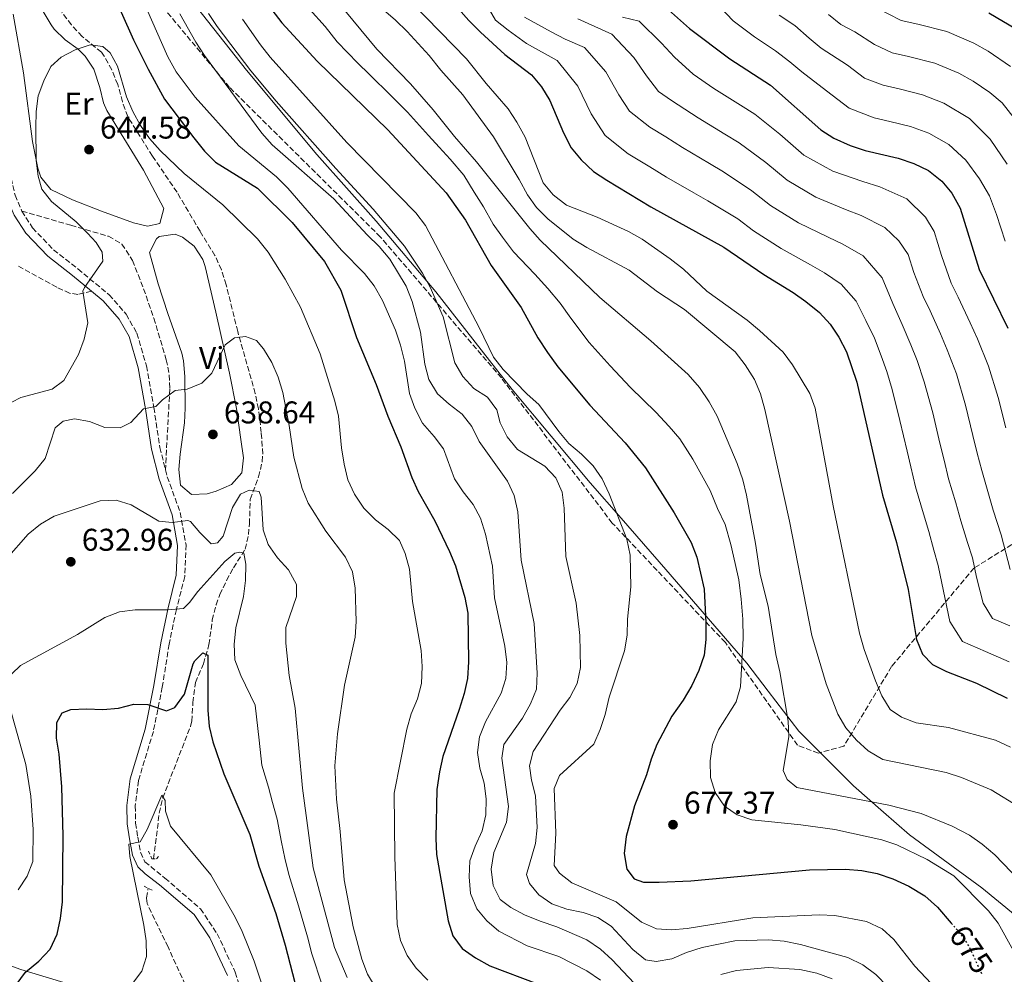
# Model space of a CAD drawing. Units: metres. Extents: x 590423 to 593866, y 4726710 to 4729068.
# Drawn here: x 591460 to 591774, y 4727494 to 4727798 of the extents above; entities that cross this region are included whole.
import ezdxf
from ezdxf.enums import TextEntityAlignment as Align

# ---------------------------------------------------------------- set-up
doc = ezdxf.new("R2010")
doc.units = ezdxf.units.M
doc.header["$MEASUREMENT"] = 0
for name, pattern in [('DGN Style 2', [1.7399219301090239, 1.043953158065414, -0.6959687720436097]), ('DGN Style 3', [2.435890702152634, 1.739921930109024, -0.6959687720436097]), ('DGN Style 5', [1.217945351076317, 0.5219765790327072, -0.6959687720436097])]:
    doc.linetypes.add(name, pattern=pattern)
for name, color, linetype, lineweight in [('Barranco lineal', 142, 'DGN Style 3', 13), ('Camino', 7, 'DGN Style 3', 0), ('Cota de curva de nivel directora', 7, 'Continuous', 0), ('Cota de punto acotado terreno', 7, 'Continuous', 0), ('Curva de nivel directora', 30, 'Continuous', 30), ('Curva de nivel directora no vista', 30, 'DGN Style 5', 30), ('Curva de nivel intermedia', 30, 'Continuous', 0), ('Etiqueta de uso rústico', 92, 'Continuous', 0), ('Límite de municipio', 7, 'Continuous', 0), ('Línea de cambio de uso (parcela vista)', 92, 'Continuous', 0), ('Margen derecho', 7, 'Continuous', 0), ('Pontón-alcantarilla (pasos de agua)', 1, 'DGN Style 2', 0), ('Punto acotado terreno (símbolo)', 7, 'Continuous', 0), ('Senda', 7, 'DGN Style 3', 0), ('Zona arbolada', 92, 'DGN Style 3', 0)]:
    doc.layers.add(name, color=color, linetype=linetype, lineweight=lineweight)
doc.styles.add('Style-Arial', font='arial.ttf')

# ---------------------------------------------------------------- blocks, each defined once
blk = doc.blocks.new('5PATER')
at = {"layer": 'Punto acotado terreno (símbolo)', "linetype": 'Continuous', "lineweight": 0}
h = blk.add_hatch(color=51, dxfattribs=at)
edge = h.paths.add_edge_path()
edge.add_ellipse((0, 0), major_axis=(-0.1095731443231308, -0.1110710700762829), ratio=0.9994222409660317, start_angle=0, end_angle=360)

msp = doc.modelspace()

# ---------------------------------------------------------------- linework, layer by layer
at = {"layer": 'Barranco lineal', "color": 142, "linetype": 'DGN Style 3', "lineweight": 13}
for points in [[(591503.1399999997, 4727530.99, 618.9600000000064), (591504.9299999997, 4727545.52, 619.529999999999), (591506.0300000003, 4727550.380000001, 620.0399999999936), (591514.9000000004, 4727573.25, 622.929999999993), (591515.3399999999, 4727574.859999999, 623.0899999999965), (591515.6399999997, 4727580.810000001, 623.3500000000058), (591516.4699999997, 4727587.17, 623.8699999999953), (591519.0199999996, 4727593.16, 624.3800000000047), (591520.7699999996, 4727599.27, 625.6699999999983), (591521.8399999999, 4727607.09, 626.1900000000023), (591523.0300000003, 4727611.92, 626.3300000000017), (591524.2300000004, 4727615.189999999, 626.4499999999971), (591526.4100000003, 4727619.689999999, 627.070000000007), (591528.5899999999, 4727623.720000001, 628.2599999999948), (591532.3300000001, 4727629.600000001, 631.6100000000006), (591533.4000000004, 4727634.310000001, 633.0200000000041), (591533.6600000003, 4727637.689999999, 633.679999999993), (591533.9400000004, 4727645.49, 634.4499999999971), (591536.5999999996, 4727652.67, 635.7400000000052), (591537.75, 4727657.560000001, 636.2400000000052), (591537.9400000004, 4727659.960000001, 636.5200000000041), (591537.4400000004, 4727666.83, 637.8099999999977), (591536.5300000003, 4727674.350000001, 638.5800000000017), (591535.5499999998, 4727679.24, 639.0200000000041), (591529.9299999997, 4727698.980000001, 639.8699999999953), (591526.2599999999, 4727713.859999999, 640.3899999999994), (591524.7699999996, 4727718.640000001, 640.75), (591522.6699999999, 4727723.189999999, 641.1699999999983), (591517.9199999999, 4727730.92, 641.429999999993), (591510.5899999999, 4727743.369999999, 642.7200000000012), (591502.7400000002, 4727754.880000001, 643.4900000000052), (591494.8799999999, 4727767.449999999, 644.779999999999), (591493.2000000002, 4727772.130000001, 644.8099999999977), (591491.6799999997, 4727777.710000001, 644.779999999999), (591489.7699999996, 4727782.34, 645.0099999999948), (591487.3700000001, 4727786.720000001, 645.2400000000052), (591486.4900000002, 4727787.939999999, 645.3000000000029), (591480.3300000001, 4727793, 645.5599999999977), (591476.9100000003, 4727796.67, 645.8000000000029), (591473.8799999999, 4727800.640000001, 646.0399999999936)], [(591606.6200000001, 4727331.41, 601.6499999999943), (591604, 4727335.859999999, 602.1499999999943), (591601.9900000002, 4727340.4, 602.7200000000012), (591598.1900000004, 4727351.58, 604.2100000000064), (591591.0300000003, 4727376.119999999, 607.8600000000006), (591588.9299999997, 4727383.230000001, 608.3699999999953), (591586.7400000002, 4727387.689999999, 608.570000000007), (591582.2199999997, 4727393.560000001, 608.3800000000047), (591580.5499999998, 4727395, 608.3699999999953), (591572.5300000003, 4727400.560000001, 609.9199999999983), (591565.04, 4727406, 610.6999999999971), (591557.7999999998, 4727412.630000001, 611.2100000000064), (591551.04, 4727420, 611.779999999999), (591548.9100000003, 4727422.930000001, 611.9900000000052), (591536.6900000004, 4727442.430000001, 613.3699999999953), (591529.1299999999, 4727453.300000001, 614.3099999999977), (591526.7300000004, 4727457.680000001, 614.6900000000023), (591524.6799999997, 4727462.220000001, 615.070000000007), (591520.6399999997, 4727472.07, 616.1199999999953), (591515.2599999999, 4727486.4, 617.4100000000036), (591507.7300000004, 4727502.939999999, 617.6699999999983), (591501.04, 4727516.720000001, 618.6999999999971), (591500.8799999999, 4727518.57, 618.6999999999971), (591501.4000000004, 4727521.609999999, 618.6999999999971)]]:
    msp.add_polyline3d(points, dxfattribs=at)
at = {"layer": 'Camino', "color": 7, "linetype": 'DGN Style 3', "lineweight": 0}
for points in [[(591448.0199999993, 4727814.350000001, 648.729999999996), (591453.9499999993, 4727796.01, 647.9499999999971), (591456.7700000001, 4727780.58, 647.429999999993), (591457.0599999984, 4727753.790000002, 646.9199999999983), (591457.7800000004, 4727747.870000001, 646.9199999999983), (591458.9800000007, 4727742.439999999, 646.9199999999983), (591461.1299999988, 4727737.360000002, 646.6600000000036)], [(591461.1299999988, 4727737.360000002, 646.6600000000036), (591464.5199999994, 4727732.01, 646.6600000000036), (591471.1999999982, 4727725.050000002, 646.3999999999944), (591478.9699999976, 4727718.920000001, 645.8800000000048), (591488.940000001, 4727710.720000002, 644.0800000000017), (591494.3900000004, 4727704.470000001, 643.0399999999937), (591497.8000000013, 4727698.460000002, 642.0099999999949), (591500.859999999, 4727688.02, 640.979999999996), (591503.2100000004, 4727674.78, 639.6900000000023), (591505.1200000015, 4727662.08, 637.8800000000048), (591506.8999999985, 4727654.930000001, 637.0899999999966)], [(591506.8999999985, 4727654.930000001, 637.0899999999966), (591507.4499999983, 4727652.730000001, 636.8500000000058), (591511.6299999983, 4727641.330000001, 635.3000000000029), (591513.4600000011, 4727631.050000002, 633.4900000000052), (591513.0599999987, 4727620.95, 631.9400000000024), (591510.3799999988, 4727610.380000004, 630.1300000000047), (591508.0699999997, 4727599.360000002, 628.3300000000017), (591505.9100000005, 4727585.710000001, 626), (591503.0499999995, 4727571.610000002, 623.9400000000024), (591498.2999999998, 4727555.9, 621.8699999999953), (591497.2899999995, 4727547.830000001, 620.5800000000019), (591497.3799999988, 4727542.390000001, 620.3200000000071), (591498.0799999984, 4727537.869999999, 620.3200000000071), (591499.0199999994, 4727532.960000004, 619.8099999999978), (591500.3200000003, 4727530.050000003, 619.2899999999937), (591506.730000001, 4727524.86, 619.029999999999), (591518.0599999988, 4727515.080000001, 619.029999999999), (591523.3899999997, 4727507.15, 618.5099999999948), (591529.170000002, 4727494.850000001, 617.7400000000052), (591533.4899999984, 4727480.670000001, 617.2200000000013)]]:
    msp.add_polyline3d(points, dxfattribs=at)
at = {"layer": 'Curva de nivel directora', "color": 30, "linetype": 'Continuous', "lineweight": 30, "flags": 128}
for points, elevation in [([(591488.4499999993, 4727810.640000002), (591496.7699999987, 4727791.87), (591501.3899999987, 4727782.600000001), (591506.6399999993, 4727773.020000001), (591515.9699999989, 4727760.640000001), (591519.3499999985, 4727756.490000002), (591522.86, 4727752.930000002), (591536.2199999996, 4727744.609999999), (591547.2799999993, 4727733.699999999), (591557.6100000005, 4727721.280000002), (591562.8299999994, 4727712.11), (591567.7600000004, 4727697.060000001), (591574.0700000002, 4727682.160000001), (591577.8099999996, 4727671.970000001), (591581.9600000003, 4727662.29), (591585.4200000004, 4727652.529999999), (591587.479999999, 4727647.970000002), (591592.7499999995, 4727638.630000001), (591597.4399999991, 4727628.95), (591599.339999999, 4727624.310000002), (591602.3399999985, 4727614.27), (591603.2300000003, 4727609.210000001), (591603.4699999995, 4727593.710000004), (591603.2100000002, 4727588.490000002), (591602.0900000003, 4727583.620000001), (591600.5100000001, 4727578.560000001), (591595.2799999998, 4727563.590000002), (591594.2899999997, 4727558.689999999), (591593.409999999, 4727553.07), (591593.1099999994, 4727537.630000002), (591593.2599999993, 4727532.420000002), (591596.9699999996, 4727511.220000001), (591598.5399999986, 4727506.439999999), (591601.5000000002, 4727502.41), (591605.7499999994, 4727499.430000001), (591610.3400000005, 4727496.890000002), (591625.4500000003, 4727491.150000001)], 650.0000000000001), ([(591537.2799999992, 4727806.190000001), (591544.0400000005, 4727797.36), (591555.2599999988, 4727785.150000001), (591577.8099999996, 4727763.230000001), (591596.3999999998, 4727743.210000004), (591602.5699999987, 4727734.439999999), (591610.7099999993, 4727720.010000002), (591620.2299999989, 4727706.640000001), (591625.5599999998, 4727696.990000002), (591628.6699999989, 4727692.26), (591631.9199999989, 4727687.78), (591642.2000000007, 4727675.480000002), (591653.4199999992, 4727663.54), (591659.919999999, 4727655.570000002), (591669.0000000005, 4727641.240000002), (591674.4999999991, 4727631.78), (591676.2699999993, 4727627.07), (591678.6599999988, 4727616.890000002), (591679.1699999984, 4727606.130000001), (591679.1100000002, 4727600.850000001), (591678.6200000007, 4727595.869999999), (591676.8799999995, 4727590.99), (591674.6299999988, 4727586.2)], 675.0000000000001), ([(591600.3600000005, 4727801.83), (591603.5999999992, 4727798.02), (591607.2899999995, 4727794.369999999), (591615.0700000002, 4727787.210000002), (591623.5700000006, 4727780.800000002), (591626.7199999999, 4727776.920000002), (591629.4600000002, 4727772.550000002), (591633.7400000006, 4727762.27), (591636.1799999991, 4727757.5), (591639.3599999998, 4727753.640000002), (591643.3499999996, 4727750.01), (591647.5400000005, 4727747.16), (591661.6, 4727738.710000001), (591684.8799999993, 4727725.91), (591697.6299999988, 4727717.170000001), (591706.9699999995, 4727711.430000001), (591711.0599999999, 4727708.550000002), (591715.3299999991, 4727705.060000001), (591718.7699999991, 4727701.320000002), (591721.5599999985, 4727697.17), (591723.9700000003, 4727692.520000001), (591727.2499999994, 4727682.850000001), (591735.4599999991, 4727646.880000001), (591739.8899999993, 4727631.789999999), (591743.6299999988, 4727616.810000001), (591746.329999999, 4727600.880000001), (591748.24, 4727596.170000001), (591751.4000000005, 4727592.91), (591755.8799999999, 4727590.680000001), (591765.4199999997, 4727586.970000002), (591775.1899999996, 4727582.17)], 700.0000000000001), ([(591666.2499999991, 4727802.290000001), (591673.9400000003, 4727795.490000002), (591686.7500000001, 4727785.880000004), (591699.7399999987, 4727777.42), (591715.7400000005, 4727763.250000001), (591719.9499999993, 4727760.560000002), (591725.1599999995, 4727758.250000001), (591729.9099999992, 4727756.710000001), (591740.4500000003, 4727754.230000002), (591745.4199999992, 4727752.550000002), (591750.1299999988, 4727750.250000001), (591754.38, 4727746.86), (591757.5799999986, 4727743.029999999), (591760.1899999992, 4727738.250000001), (591766.2499999988, 4727718.750000001), (591775.3499999982, 4727700.070000002)], 725.0000000000001), ([(591881.0499999999, 4727647.84), (591870.1899999991, 4727652.92), (591860.5800000001, 4727657.030000002), (591851.8299999994, 4727662.380000002), (591846.7899999992, 4727664.74), (591842.4599999995, 4727667.240000002), (591838.6500000008, 4727670.680000001), (591835.7599999985, 4727674.91), (591833.6399999994, 4727679.720000003), (591832.3399999987, 4727683.67), (591823.1200000007, 4727719.27), (591820.1900000004, 4727729.03), (591818.3599999998, 4727733.920000001), (591807.2199999996, 4727757.880000002), (591798.3799999995, 4727771.040000001), (591792.7899999993, 4727780.400000001), (591786.4300000002, 4727788.430000001), (591782.7199999999, 4727791.780000002), (591778.2000000003, 4727795.200000001), (591769.3499999989, 4727800.449999999)], 750.0000000000001), ([(591507.2499999994, 4727578.12), (591509.8699999991, 4727579.250000001), (591512.9800000004, 4727583.490000002), (591515.7399999986, 4727593.070000002), (591516.2699999984, 4727594.11), (591518.7999999986, 4727596.650000002), (591520.4399999992, 4727595.86), (591520.4399999992, 4727578.33), (591520.8599999994, 4727573.12), (591521.9599999991, 4727568.250000002), (591525.5199999998, 4727558.07), (591533.7899999999, 4727538.79), (591536.7000000002, 4727528.61), (591542.0999999981, 4727513.539999999), (591545.1, 4727503.500000001), (591549.0000000005, 4727488.33)], 625.0000000000002), ([(591674.6299999988, 4727586.2), (591671.8999999996, 4727581.58), (591668.2599999985, 4727576.439999999), (591663.5199999999, 4727567.369999999), (591661.7400000007, 4727562.699999999), (591660.2699999999, 4727557.810000001), (591656.4500000001, 4727547.890000002), (591653.7099999996, 4727538.140000002), (591653.0999999995, 4727532.740000002), (591653.9899999991, 4727527.680000001), (591656.269999999, 4727524.67), (591659.2699999987, 4727523.57), (591664.2599999997, 4727523.51), (591674.4099999998, 4727524.04), (591712.1999999998, 4727527.480000002), (591723.6500000008, 4727527.689999999), (591728.8699999999, 4727527.29), (591733.7699999993, 4727526.290000001), (591738.7699999994, 4727524.640000001), (591743.8599999989, 4727522.28), (591748.8999999993, 4727519.210000002), (591752.9299999994, 4727515.580000003), (591757.3700000006, 4727510.49)], 675.0000000000003), ([(591459.3200000004, 4727490.86), (591462.2899999988, 4727494.880000002), (591466.5199999999, 4727498.42), (591470.1799999991, 4727502.2), (591472.4099999998, 4727507.039999999), (591473.4199999999, 4727511.940000001), (591474.0700000004, 4727517.300000001), (591474.3499999997, 4727538.330000003), (591473.9299999997, 4727553.970000001), (591472.9999999999, 4727564.390000002), (591472.1799999995, 4727569.449999999), (591472.2399999998, 4727574.460000001), (591474.019999999, 4727577.470000002), (591476.7799999994, 4727578.600000001), (591481.7100000002, 4727578.810000001), (591486.9299999994, 4727578.620000001), (591491.9099999993, 4727579.020000001), (591496.8499999992, 4727580.260000002), (591501.2599999991, 4727580.130000002), (591507.2499999994, 4727578.12)], 625.0000000000001)]:
    msp.add_lwpolyline(points, dxfattribs=dict(at, elevation=elevation))
at = {"layer": 'Curva de nivel directora no vista', "color": 30, "linetype": 'DGN Style 5', "lineweight": 30, "elevation": 675.0000000000005, "flags": 128}
msp.add_lwpolyline([(591757.3700000006, 4727510.49), (591760.1199999999, 4727507.340000001), (591762.9400000008, 4727503.210000004), (591767.2500000001, 4727493.960000001)], dxfattribs=at)
at = {"layer": 'Curva de nivel intermedia', "color": 30, "linetype": 'Continuous', "lineweight": 0, "flags": 128}
for points, elevation in [([(591568.650000002, 4727808.220000001), (591580.2599999993, 4727798.199999998), (591583.9100000017, 4727794.56), (591590.9800000016, 4727786.869999998), (591594.6699999997, 4727782.220000001), (591601.6700000003, 4727774.390000002), (591611.4600000002, 4727761.019999998), (591619.6800000012, 4727747.390000001), (591622.2600000007, 4727742.550000001), (591625.1399999995, 4727738.460000001), (591628.7899999997, 4727734.849999999), (591636.8499999996, 4727728.429999999), (591641.2300000007, 4727725.749999999), (591654.7500000013, 4727718.51), (591663.7099999998, 4727711.58), (591672.3900000014, 4727706.02), (591688.5000000002, 4727692.480000001), (591691.6500000019, 4727688.380000002), (591694.6400000004, 4727683.75), (591696.5500000013, 4727679.119999999), (591697.9500000007, 4727674.159999999), (591705.8200000006, 4727638.590000001), (591712.970000001, 4727602.159999999), (591717.5399999997, 4727586.739999998), (591721.190000002, 4727577.069999999), (591723.72, 4727572.749999999), (591727.1700000011, 4727568.810000001), (591730.8500000002, 4727565.410000001), (591735.5900000011, 4727562.67), (591755.7700000004, 4727558.49), (591760.5800000003, 4727556.890000001), (591770.070000001, 4727552.970000001), (591779.1200000012, 4727547.5)], 690), ([(591774.5400000013, 4727727.740000002), (591771.7400000006, 4727736.279999999), (591769.5900000003, 4727742.17), (591766.3899999997, 4727747.660000001), (591762.0600000002, 4727753.57), (591756.6399999998, 4727758.550000001), (591750.2000000002, 4727762.130000001), (591744.3300000007, 4727764.310000001), (591737.7600000014, 4727765.909999998), (591732.7900000004, 4727767.06), (591724.8200000019, 4727770.140000001), (591717.6300000014, 4727775.679999999), (591709.7099999998, 4727781.680000001), (591705.8899999999, 4727784.949999998), (591701.3200000012, 4727788.459999999), (591694.6200000001, 4727792.82), (591687.8200000008, 4727797.92), (591676.8200000015, 4727809.600000001)], 730), ([(591499.2600000009, 4727805.569999999), (591507.6300000016, 4727786.460000001), (591510.3400000007, 4727781.759999998), (591516.3300000011, 4727773.66), (591530.2899999997, 4727758.189999999), (591542.2700000004, 4727748.26), (591545.9600000005, 4727744.71), (591563.0500000007, 4727724.940000001), (591570.3399999996, 4727717.460000001), (591573.440000002, 4727713.539999999), (591576.0500000005, 4727708.849999999), (591580.2599999993, 4727699.42), (591581.8600000021, 4727694.689999999), (591583.0600000002, 4727689.589999998), (591584.6600000004, 4727679.249999999), (591586.3900000005, 4727674.559999999), (591588.8400000002, 4727669.779999998), (591592.5400000017, 4727665.58), (591595.5400000013, 4727661.579999999), (591598.9900000002, 4727652.09), (591601.7700000008, 4727647.939999998), (591605.0099999995, 4727643.899999999), (591607.3699999999, 4727639.489999999), (591608.9400000012, 4727634.449999998), (591611.1699999997, 4727624.23), (591611.8100000012, 4727614.100000001), (591615.0700000002, 4727598.789999999), (591615.7000000004, 4727593.569999999), (591615.4000000008, 4727588.5), (591613.9000000011, 4727583.730000001), (591608.9300000002, 4727574.609999998), (591606.9600000009, 4727569.899999999), (591606.410000001, 4727564.859999998), (591607.0700000003, 4727559.91), (591608.5099999999, 4727555.050000001), (591609.1700000014, 4727550.100000001), (591609.0199999994, 4727545.039999999), (591607.8100000002, 4727539.9), (591605.5999999996, 4727535.039999999), (591603.9500000001, 4727530.32), (591603.74, 4727525.230000001), (591604.1, 4727519.939999999), (591606.1200000005, 4727515.079999999), (591609.3100000002, 4727511.239999999), (591613.120000001, 4727507.949999998), (591622.1800000002, 4727503.230000001), (591632.2400000007, 4727499.929999999), (591641.2400000019, 4727495.32), (591645.6100000016, 4727492.390000001)], 655), ([(591775.7800000019, 4727593.750000001), (591768.2800000006, 4727597.029999999), (591760.9700000016, 4727600.26), (591756.9200000013, 4727606.640000001), (591754.9299999998, 4727616.300000002), (591753.1999999998, 4727624.470000001), (591751.8099999995, 4727629.359999999), (591750.1800000002, 4727635.230000001), (591748.5300000005, 4727640.859999999), (591745.9900000015, 4727649.489999999), (591744.4900000015, 4727655.83), (591743.2900000013, 4727660.92), (591741.0100000014, 4727670.659999998), (591738.5700000006, 4727680.470000001), (591736.8700000017, 4727686.289999999), (591735.0200000011, 4727691.279999998), (591732.8600000018, 4727696.859999999), (591730.1799999997, 4727702.519999999), (591727.0500000004, 4727708.699999999), (591722.2900000017, 4727714.100000001), (591716.9299999995, 4727717.680000001), (591712.5300000008, 4727720.250000001), (591703.1299999995, 4727725.390000001), (591694.3499999997, 4727731.109999999), (591689.3499999996, 4727734.88), (591679.7400000006, 4727740.67), (591675.3100000004, 4727743.199999999), (591666.6300000013, 4727748.15), (591661.2800000003, 4727751.499999999), (591654.4200000004, 4727755.619999998), (591647.0700000012, 4727761.409999999), (591642.5800000007, 4727768.32), (591638.3600000007, 4727777.140000001), (591631.7100000011, 4727785.38), (591622.0300000005, 4727790.739999999), (591616.1400000007, 4727795.04), (591612.1399999998, 4727798.149999999), (591607.2600000004, 4727806.67)], 705), ([(591585.72, 4727803.41), (591602.8100000002, 4727785.890000002), (591609.1400000001, 4727777.960000001), (591616.1600000008, 4727769.909999999), (591618.9000000012, 4727765.73), (591621.530000002, 4727760.92), (591627.3400000012, 4727746.38), (591630.5199999998, 4727742.529999998), (591634.7599999999, 4727739.220000001), (591644.540000001, 4727735.430000001), (591654.4800000008, 4727730.83), (591658.8600000017, 4727728.4), (591667.7199999997, 4727722.119999999), (591672.0700000017, 4727718.829999999), (591679.5000000015, 4727711.849999999), (591692.3200000002, 4727702.579999999), (591696.2899999998, 4727699.350000001), (591703.7799999999, 4727692.36), (591706.7500000005, 4727688.34), (591712.2699999993, 4727679.220000001), (591714.0199999993, 4727674.53), (591719.7600000015, 4727643.49), (591728.1100000021, 4727602.850000001), (591729.5700000017, 4727597.680000001), (591733.1799999992, 4727587.66), (591735.2600000004, 4727582.91), (591737.8399999996, 4727578.619999998), (591741.4699999995, 4727576.109999998), (591746.1600000013, 4727574.369999999)], 695), ([(591776.1999999998, 4727783.470000001), (591769.15, 4727788.249999999), (591764.5600000012, 4727790.869999999), (591755.9900000015, 4727794.550000001), (591746.7000000001, 4727796.929999999), (591741.4299999994, 4727798.119999997), (591733.1300000001, 4727802.3)], 745), ([(591511.4600000004, 4727800.220000001), (591516.6100000005, 4727791.15), (591519.3600000018, 4727786.970000001), (591537.620000001, 4727762.220000001), (591540.8799999999, 4727758.430000001), (591560.5400000006, 4727741.259999999), (591571.150000001, 4727729.819999999), (591575.0200000001, 4727726.100000001), (591578.4500000011, 4727722.060000001), (591583.6500000001, 4727713.440000001), (591585.5900000003, 4727708.55), (591588.1600000008, 4727698.779999999), (591589.5399999998, 4727688.58), (591590.9000000011, 4727683.720000001), (591593.6100000001, 4727679.179999999), (591597.3000000004, 4727675.810000001), (591601.5100000014, 4727672.689999999), (591604.5900000016, 4727668.75), (591606.9100000017, 4727663.899999999), (591615.9100000005, 4727651.279999999), (591618.0099999993, 4727646.74), (591619.1700000018, 4727641.57), (591620.24, 4727626.160000001), (591624.430000001, 4727605.970000001), (591625.3899999999, 4727590.149999999), (591625.1300000006, 4727585.050000002), (591623.2799999999, 4727580.399999999), (591620.6600000003, 4727575.829999999), (591614.7300000003, 4727567.38), (591614.1, 4727563.039999999), (591616.2800000015, 4727547.619999998), (591615.5799999997, 4727542.67), (591611.6200000012, 4727533.019999999), (591610.7000000003, 4727527.739999999), (591611.3700000008, 4727522.550000001), (591613.6200000016, 4727518.09), (591616.9600000011, 4727515.499999999), (591621.38, 4727513.159999999), (591626.3300000009, 4727511.100000001), (591631.6799999997, 4727509.350000001), (591641.2100000005, 4727505.17), (591645.5500000012, 4727502.180000001), (591649.2800000019, 4727498.78), (591656.3300000015, 4727491.399999999)], 660.0000000000001), ([(591520.6600000005, 4727800.289999999), (591523.4099999998, 4727796.109999998), (591534.0899999995, 4727782.029999998), (591542.2099999998, 4727772.34), (591561.190000001, 4727750.869999998), (591573.070000001, 4727737.92), (591583.0500000011, 4727726.179999999), (591588.8800000005, 4727717.579999999), (591591.3100000002, 4727713.109999999), (591595.4100000017, 4727703.65), (591599.16, 4727688.970000001), (591601.6900000003, 4727684.619999999), (591605.1900000006, 4727680.86), (591609.5, 4727678.039999999), (591612.550000001, 4727674.080000001), (591613.5800000015, 4727669.890000001), (591615.800000001, 4727665.42), (591619.0800000001, 4727661.380000001), (591627.8300000008, 4727656.039999999), (591631.320000002, 4727652.42), (591633.3700000017, 4727647.859999999), (591633.9599999996, 4727642.739999999), (591634.5099999994, 4727627.34), (591637.7999999997, 4727612.49), (591638.9300000007, 4727602.15), (591639.1600000008, 4727591.989999999), (591638.1300000005, 4727586.849999999), (591635.7800000013, 4727582.439999999), (591632.6800000012, 4727578.350000001), (591624.1200000005, 4727565.17), (591622.9800000004, 4727560.58), (591623.5999999995, 4727556.079999999), (591624.9000000004, 4727551.11), (591625.4000000011, 4727541.019999999), (591624.9000000004, 4727535.890000001), (591622.0300000005, 4727526.009999999), (591622.9800000004, 4727523.11), (591625.940000002, 4727519.48), (591630.0800000017, 4727516.67), (591634.8400000003, 4727514.92), (591640.0000000013, 4727513.92), (591644.730000001, 4727512.31), (591648.9599999998, 4727509.560000001)], 665), ([(591552.7700000011, 4727801.699999998), (591557.8499999995, 4727796.180000001), (591561.6700000016, 4727791.32), (591568.2499999999, 4727784.480000001), (591571.8200000017, 4727780.970000001), (591578.9400000006, 4727773.96), (591584.0599999991, 4727768.890000001), (591590.7400000001, 4727761.420000001), (591594.1199999999, 4727757.730000001), (591597.6, 4727753.91), (591602.0200000011, 4727748.84), (591605.3, 4727743.409999999), (591608.2400000016, 4727738.730000001), (591611.4000000021, 4727733.190000001), (591614.3000000012, 4727729.100000001), (591617.8900000008, 4727724.359999998), (591624.65, 4727717.230000001), (591628.7899999997, 4727712.680000001), (591632.7200000013, 4727708.069999998), (591636.100000001, 4727703.27), (591641.9600000016, 4727695.539999999)], 680), ([(591564.0900000001, 4727801.279999998), (591574.3000000004, 4727788.949999999), (591584.9600000001, 4727777.930000001), (591592.2100000009, 4727769.57), (591599.0000000015, 4727761.09), (591606.0399999999, 4727753.039999999), (591623.0000000005, 4727731.810000001), (591626.3399999999, 4727728.09), (591645.3300000001, 4727709.849999998), (591661.5799999997, 4727696.07), (591673.490000001, 4727685.279999999), (591677.1400000011, 4727681.15), (591680.2400000013, 4727676.539999999), (591682.7500000015, 4727672.029999998), (591689.0999999993, 4727656.91), (591690.9700000001, 4727651.689999999), (591692.0600000009, 4727646.81), (591694.9700000011, 4727631.500000001), (591696.4800000021, 4727621.55), (591699.0200000012, 4727611.470000001), (591701.4300000007, 4727596.100000001), (591702.7000000003, 4727590.57), (591705.3300000011, 4727574.899999999), (591705.5500000002, 4727569.899999999), (591703.7400000021, 4727559.17), (591705.0800000008, 4727556.269999999), (591708.150000002, 4727553.77), (591737.490000001, 4727548.05), (591747.7400000015, 4727545.390000001), (591757.6299999999, 4727541.420000001), (591763.1399999997, 4727538.539999999), (591767.2500000001, 4727535.699999998), (591771.2199999999, 4727532.220000001), (591779.0800000011, 4727524.109999999)], 685.0000000000001), ([(591621.2999999997, 4727799.09), (591629.8800000004, 4727794.419999998), (591634.3000000016, 4727792.09), (591640.4400000017, 4727789.519999999), (591647.25, 4727781.720000001), (591651.4200000009, 4727774.36), (591654.7900000014, 4727769.179999999), (591661.3000000003, 4727764.09)], 710.0000000000001), ([(591638.2900000013, 4727798.649999999), (591649.17, 4727793.67), (591656.1500000005, 4727786.31), (591660.2600000009, 4727780.399999999), (591664.100000001, 4727775.5), (591668.1800000002, 4727772.55), (591676.6900000018, 4727767.02), (591685.2200000013, 4727761.81), (591689.7400000008, 4727759.050000001), (591698.2900000004, 4727752.84), (591705.0400000006, 4727747.180000001), (591714.1500000012, 4727741.82), (591723.6500000008, 4727737.910000001), (591728.690000001, 4727735.949999998), (591736.2100000002, 4727732.17), (591740.6800000005, 4727727.84), (591743.6199999999, 4727723.480000001), (591745.4000000014, 4727717.74), (591748.3800000007, 4727710.119999998), (591750.6500000017, 4727705.560000001), (591753.9199999997, 4727698.27), (591756.11, 4727693.180000001), (591759.0000000001, 4727685.46), (591761.8600000012, 4727675.539999999), (591764.2400000016, 4727665.830000001), (591765.6100000017, 4727660.279999998), (591767.0600000002, 4727654.710000001), (591769.0300000015, 4727647.989999999), (591770.7400000015, 4727642.119999997), (591773.2300000016, 4727634.199999998), (591776.1700000007, 4727623.179999999)], 715.0000000000001), ([(591652.5400000006, 4727799.170000001), (591657.8899999994, 4727797.81), (591665.0399999998, 4727790.9), (591669.1000000011, 4727786.439999999), (591675.0600000002, 4727781.019999999), (591681.7200000009, 4727776.45), (591690.1699999999, 4727771.119999999), (591694.740000001, 4727768.230000001), (591702.7600000007, 4727761.81), (591710.3899999994, 4727755.220000001), (591719.650000002, 4727750.039999999), (591729.2200000008, 4727746.74), (591734.5700000018, 4727745.09), (591743.1700000005, 4727741.21), (591749.1200000006, 4727735.430000001), (591751.9000000012, 4727730.859999998), (591754.2800000017, 4727723.220000002), (591757.3200000015, 4727714.430000001), (591759.5499999999, 4727709.910000001), (591763.3699999999, 4727701.770000001), (591765.7300000002, 4727696.630000002), (591769.2100000004, 4727687.960000001), (591772.2800000015, 4727677.980000001), (591774.7200000001, 4727668.279999998)], 720), ([(591775.2000000007, 4727752.29), (591769.7400000001, 4727760.279999998), (591763.1599999998, 4727766.859999998), (591754.9900000002, 4727771.710000001), (591748.2199999999, 4727774.390000002), (591740.740000001, 4727776.249999999), (591735.6700000016, 4727777.42), (591729.6900000002, 4727779.730000001), (591724.3000000011, 4727783.88), (591715.9300000004, 4727789.26), (591712.0500000002, 4727792.470000001), (591707.5100000005, 4727796.49), (591702.4900000002, 4727799.77)], 735.0000000000001), ([(591777.4200000003, 4727766.99), (591773.6100000015, 4727771.800000001), (591769.6799999998, 4727775.17), (591764.3900000014, 4727778.75), (591759.7700000012, 4727781.289999999), (591752.1000000001, 4727784.470000001), (591743.7200000006, 4727786.59), (591738.5500000004, 4727787.769999999), (591732.8799999999, 4727790.390000001), (591726.6500000004, 4727794.419999998), (591722.1599999998, 4727796.84), (591718.2000000014, 4727799.990000002)], 740.0000000000001), ([(591531.4699999999, 4727798.509999999), (591537.1600000006, 4727790.300000001), (591540.280000001, 4727786.390000001), (591564.7000000003, 4727759.21), (591586.6800000012, 4727736.749999999), (591589.75, 4727732.810000001), (591606.9000000005, 4727700.220000002), (591611.4500000014, 4727690.829999999), (591614.5800000007, 4727686.929999999), (591622.1700000013, 4727679.039999999), (591625.8900000006, 4727675.690000001), (591632.2699999998, 4727667.140000001), (591635.5199999998, 4727663.34), (591639.5200000008, 4727659.9), (591643.2500000013, 4727656.15), (591646.100000001, 4727652.04), (591648.3200000006, 4727647.33), (591654.0000000002, 4727632.849999999), (591655.0000000016, 4727627.699999998), (591655.2699999998, 4727617.640000001), (591654.1700000003, 4727607.340000001), (591654.0400000005, 4727602.210000001), (591653.1900000012, 4727597.28), (591648.2900000016, 4727582.460000001), (591647.0199999998, 4727576.970000001), (591645.4800000021, 4727572.21), (591643.4900000005, 4727567.57), (591632.5500000014, 4727557.560000001), (591630.7900000003, 4727553.42), (591631.3600000001, 4727539.140000001), (591630.7900000003, 4727528.880000001)], 670.0000000000001), ([(591457.91, 4727676.439999999), (591460.7599999999, 4727677.939999999), (591470.8000000003, 4727680.63), (591474.4700000006, 4727683.350000001), (591479.1599999999, 4727691.649999999), (591480.9800000016, 4727696.539999997), (591482.1500000006, 4727701.779999999), (591480.6200000017, 4727711.819999999), (591481.0800000001, 4727712.990000002), (591486.9100000015, 4727721.429999999), (591486.7300000004, 4727724.24), (591484.7700000004, 4727727.400000001), (591482.020000001, 4727730.329999999), (591478.4600000003, 4727733.92), (591470.6300000005, 4727740.42), (591467.49, 4727744.310000001), (591466.3800000014, 4727748.49), (591465.7199999997, 4727753.45), (591465.5499999998, 4727763.939999999), (591465.750000001, 4727769.069999999), (591466.3600000013, 4727774.069999999), (591468.1900000018, 4727778.890000001), (591470.3800000001, 4727783.390000001), (591473.6900000004, 4727786.350000001), (591478.1600000008, 4727788.71), (591482.9599999997, 4727790.279999999), (591486.9100000015, 4727789.779999998), (591489.2699999998, 4727787.810000001), (591491.620000001, 4727783.550000001), (591494.5300000012, 4727773.77), (591496.5499999997, 4727769.13), (591498.9400000012, 4727764.619999999), (591501.8300000014, 4727760.509999999), (591505.1700000007, 4727756.630000001), (591512.8500000008, 4727749.289999999), (591525.2400000005, 4727739.359999999), (591536.2599999999, 4727728.480000001), (591539.6200000015, 4727724.300000001), (591545.0900000011, 4727715.689999999), (591550.0000000017, 4727706.769999998), (591556.2100000011, 4727691.88), (591560.8400000001, 4727676.84), (591562.0500000016, 4727671.98), (591562.9800000014, 4727661.91), (591563.8200000018, 4727656.779999998)], 645.0000000000001), ([(591661.3000000003, 4727764.09), (591666.4400000012, 4727761), (591671.6600000004, 4727757.58), (591680.2600000014, 4727752.509999999), (591684.7400000007, 4727749.86), (591693.82, 4727743.859999998), (591699.7000000008, 4727739.149999999), (591708.6399999993, 4727733.609999998), (591718.0899999996, 4727729.08), (591722.8100000003, 4727726.82), (591729.2499999999, 4727723.13), (591735.3400000007, 4727716.09), (591738.7900000018, 4727707.869999997), (591741.7600000001, 4727701.210000001), (591744.4700000014, 4727694.77), (591746.4900000021, 4727689.74), (591748.7800000008, 4727682.960000001), (591751.4400000006, 4727673.100000001), (591753.7699999998, 4727663.380000001), (591755.0500000005, 4727658.05), (591756.5300000003, 4727652.100000001), (591758.7800000011, 4727644.42), (591760.4599999997, 4727638.67), (591762.5200000005, 4727631.78), (591764.0899999996, 4727626.849999999), (591765.3800000015, 4727620.720000001), (591767.5000000005, 4727612.400000001), (591770.5400000003, 4727607.609999998), (591776.020000001, 4727605.189999998)], 710.0000000000001), ([(591458.1500000014, 4727647.429999999), (591465.4200000003, 4727654.619999999), (591468.5200000005, 4727658.539999999), (591471.7600000014, 4727668.34), (591474.2900000017, 4727670.46), (591477.8800000014, 4727671.170000001), (591482.7499999995, 4727670.350000001), (591487.6, 4727668.41), (591492.4500000003, 4727668.31), (591495.9200000016, 4727669.999999999), (591499.88, 4727674.359999998), (591503.8499999997, 4727675.08), (591505.9700000009, 4727677.259999999), (591510.05, 4727680.149999999), (591513.8200000009, 4727680.640000001), (591518.5300000004, 4727682.55), (591521.7400000001, 4727685.76), (591525.900000002, 4727694.73), (591528.8800000015, 4727696.96), (591532.4400000023, 4727697.430000001), (591535.9700000016, 4727696.130000001), (591538.1200000017, 4727693.5), (591540.8200000018, 4727689.07), (591542.7799999998, 4727684.470000001), (591544.3400000001, 4727679.55), (591546.3700000017, 4727669.09), (591547.8100000012, 4727658.949999998), (591550.4600000001, 4727648.990000002), (591552.3600000021, 4727644.349999999), (591557.9900000002, 4727635.339999998), (591564.3200000003, 4727627.050000001), (591566.4700000006, 4727622.439999999), (591567.4200000005, 4727617.220000001), (591567.7300000011, 4727606.649999999), (591567.3500000011, 4727601.619999998), (591564.0200000008, 4727586.300000001), (591561.7699999999, 4727570.86), (591560.8899999993, 4727560.640000001), (591561.39, 4727550.050000001), (591562.6200000015, 4727539.720000001), (591563.8300000008, 4727524.310000001), (591566.7300000021, 4727509.31), (591569.5100000004, 4727498.99), (591571.3200000009, 4727494.27), (591574.0900000003, 4727489.699999998)], 640), ([(591641.9600000016, 4727695.539999999), (591648.6300000013, 4727688.039999999), (591655.1100000012, 4727681.109999998), (591663.1500000011, 4727673.300000001), (591667.4200000003, 4727668.73), (591670.8800000004, 4727664.769999999), (591675.0100000009, 4727658.31), (591680.4800000004, 4727648.329999999), (591682.8200000006, 4727642.63), (591685.2900000005, 4727637.550000001), (591687.1400000014, 4727631.179999999), (591688.5000000002, 4727625.079999999), (591689.6900000017, 4727619.859999999), (591690.370000001, 4727613.670000001), (591690.9800000013, 4727607.340000001), (591691.0799999996, 4727601.27), (591690.2400000015, 4727585.769999999), (591688.810000001, 4727580.970000001), (591683.1900000017, 4727572.069999999), (591681.2300000014, 4727567.470000001), (591680.4900000016, 4727562.259999999), (591680.6700000004, 4727556.92), (591682.0800000008, 4727552.130000002), (591685.0700000015, 4727547.750000001), (591689.0900000003, 4727544.970000001), (591693.8500000013, 4727543.439999999), (591709.4400000017, 4727541.880000001), (591720.2399999998, 4727540.369999997), (591735.2400000001, 4727537.08), (591739.980000001, 4727535.48), (591749.6900000006, 4727530.810000001), (591758.2100000011, 4727525.529999998), (591769.2300000004, 4727514.429999999), (591772.3200000017, 4727510.480000001), (591777.2100000001, 4727501.730000001)], 680), ([(591563.8200000018, 4727656.779999998), (591565.0800000003, 4727651.7), (591567.2100000004, 4727647.180000001), (591570.1699999998, 4727642.739999999), (591573.8400000001, 4727639.009999999), (591577.9400000015, 4727635.890000001), (591581.510000001, 4727632.390000001), (591583.2600000012, 4727628.239999999), (591584.6600000004, 4727623.310000001), (591585.6200000015, 4727612.96), (591588.390000001, 4727597.409999999), (591588.7799999999, 4727592.249999999), (591588.4800000003, 4727586.84), (591587.28, 4727581.980000001), (591585.2300000004, 4727577.199999999), (591583.7999999999, 4727572.310000001), (591579.8100000002, 4727551.899999999), (591580.0500000014, 4727531.65), (591580.7800000003, 4727510.119999999), (591581.7900000005, 4727504.929999999), (591583.9500000018, 4727500.179999999), (591586.850000001, 4727496.119999998), (591590.5800000015, 4727492.32)], 645.0000000000001), ([(591456.2200000002, 4727626.61), (591463.1000000001, 4727634.480000001), (591467.11, 4727637.619999998), (591471.4300000007, 4727640.15), (591486.1200000002, 4727645.06), (591491.1800000007, 4727645.279999998), (591495.9400000017, 4727643.74), (591504.8399999999, 4727638.529999998), (591509.0700000012, 4727638.11), (591514.0700000012, 4727638.800000001), (591514.9200000005, 4727638.51), (591517.8600000021, 4727634.92), (591521.4500000017, 4727631.4), (591523.5199999993, 4727631.710000001), (591525.2600000005, 4727633.749999999), (591528.230000001, 4727642.88), (591530.7900000004, 4727647.17), (591533.5599999997, 4727648.439999999), (591536.7900000018, 4727647.970000001), (591537.44, 4727646.17), (591538.0500000002, 4727635.859999999), (591539.6500000006, 4727631.119999998), (591542.6200000012, 4727626.919999998), (591546.1500000005, 4727623.019999998), (591548.6500000017, 4727618.38), (591548.6400000005, 4727614.529999998), (591545.3000000011, 4727604.67), (591545.3000000011, 4727599.67), (591546.3700000017, 4727589.390000001), (591548.2600000005, 4727578.96), (591550.5600000005, 4727553.529999998), (591553.9800000003, 4727528.159999999), (591560.8200000002, 4727502.77), (591564.7800000008, 4727493.230000001)], 635.0000000000001), ([(591457.9600000015, 4727589.949999998), (591460.7199999996, 4727592.590000001), (591478.8499999992, 4727602.430000001), (591487.5900000011, 4727607.880000002), (591492.2400000002, 4727609.720000001), (591497.2000000001, 4727610.32), (591507.5100000009, 4727610.34), (591512.6400000007, 4727610.77), (591514.620000001, 4727612.630000001), (591517.2300000017, 4727616.179999999), (591525.8600000017, 4727625.77), (591529, 4727628.349999999), (591530.6200000005, 4727628.659999999), (591531.9100000003, 4727628.359999998), (591532.5200000004, 4727624.84), (591532.3900000007, 4727619.71), (591531.7800000005, 4727614.529999998), (591529.2999999995, 4727604.609999999), (591528.800000001, 4727599.34), (591529.0500000013, 4727594.350000001), (591530.9700000014, 4727589.430000001), (591535.4800000021, 4727579.949999998), (591536.7400000005, 4727568.819999999), (591537.5800000008, 4727560.88), (591539.7800000003, 4727553.789999999), (591541.0000000007, 4727548.91), (591542.5099999994, 4727543.680000001), (591543.8700000006, 4727536.32), (591544.9700000003, 4727531.159999999), (591546.1799999997, 4727526.029999999), (591549.3400000001, 4727516.02), (591552.1400000008, 4727506.179999999), (591553.5800000003, 4727500.710000001), (591556.8900000006, 4727490.779999998)], 630.0000000000001), ([(591459.9300000007, 4727521.109999999), (591462.880000001, 4727525.449999998), (591464.610000001, 4727530.15), (591464.7699999998, 4727540.390000001), (591464.0099999999, 4727550.909999999), (591462.3600000005, 4727561.01), (591456.8900000008, 4727580.78)], 630.0000000000001), ([(591746.1600000013, 4727574.369999999), (591756.5300000003, 4727572.880000001), (591771.5100000004, 4727568.770000001), (591776.2900000014, 4727566.529999998)], 695), ([(591496.3700000008, 4727491.279999998), (591499.4300000007, 4727495.230000001), (591500.8800000014, 4727499.88), (591500.7200000006, 4727504.869999998), (591500.0499999999, 4727509.849999999), (591495.5599999995, 4727531.789999999), (591495.1900000006, 4727535.630000002), (591498.8200000006, 4727536.38), (591501.1100000016, 4727540.369999997), (591505.7600000009, 4727551.249999999), (591506.8600000005, 4727549.539999999), (591506.9500000001, 4727546.140000002), (591508.49, 4727541.38), (591521.4100000015, 4727525.850000001), (591529.1699999998, 4727512.42), (591531.3600000005, 4727507.88), (591535.1800000003, 4727498.4), (591546.5500000007, 4727464.3)], 620.0000000000001), ([(591630.7900000003, 4727528.880000001), (591632.4500000009, 4727526.480000001), (591636.3899999993, 4727523.390000001), (591650.5600000003, 4727517.33), (591658.6600000006, 4727510.81), (591663.4400000017, 4727508.669999998), (591668.2300000016, 4727508.430000001), (591673.2100000016, 4727508.840000001), (591694.1200000017, 4727512.189999999), (591715.2199999996, 4727513.15), (591720.2500000009, 4727512.989999999), (591730.3099999994, 4727510.98), (591735.2900000016, 4727508.65), (591739.0500000011, 4727505.34), (591745.7000000008, 4727496.849999999), (591752.7900000007, 4727489.34), (591755.4000000014, 4727485.069999999), (591759.9400000012, 4727470.140000001), (591764.2700000006, 4727460.679999999), (591771.9200000018, 4727446.859999999), (591780.6100000021, 4727434)], 670.0000000000001), ([(591648.9599999998, 4727509.560000001), (591655.8900000012, 4727502.07), (591659.8899999999, 4727498.8), (591663.3299999998, 4727498.34), (591668.2699999998, 4727499.089999998), (591673.0100000005, 4727501.109999999), (591677.9700000003, 4727502.77), (591688.4199999998, 4727504.849999999), (591699.0900000005, 4727505.239999999), (591704.0700000006, 4727504.779999999), (591709.2600000006, 4727503.710000001), (591724.3800000016, 4727499.609999999), (591729.2099999996, 4727497.189999999), (591733.3700000015, 4727494.150000001), (591737.2500000017, 4727490.060000001), (591740.2200000001, 4727485.949999998), (591742.6400000008, 4727481.569999999), (591749.1299999995, 4727472.92), (591751.9700000006, 4727468.63), (591754.6700000005, 4727464.099999999), (591766.0099999997, 4727440.969999999), (591774.6300000007, 4727428.159999999)], 665), ([(591683.8800000001, 4727494.119999999), (591688.9500000017, 4727495.409999999), (591698.99, 4727496.429999999), (591709.1300000009, 4727495.7), (591714.510000001, 4727494.59), (591719.3600000015, 4727492.73)], 660.0000000000001)]:
    msp.add_lwpolyline(points, dxfattribs=dict(at, elevation=elevation))
at = {"layer": 'Límite de municipio', "color": 7, "linetype": 'Continuous', "lineweight": 0}
msp.add_polyline3d([(591511.5100000016, 4727809.210000001, 662.59), (591532.7600000016, 4727782.25, 664.47), (591555.1499999985, 4727755.42, 664.26), (591574.1099999994, 4727734.16, 663.6600000000001), (591593.0700000003, 4727711.630000001, 665.5600000000002), (591617.379999999, 4727680.5, 668.76), (591642.3200000003, 4727650.76, 668.51), (591652.1499999985, 4727639.480000001, 670.2), (591666.3599999994, 4727623.17, 672.64), (591692.1900000013, 4727593.310000001, 680.73), (591698.9600000009, 4727584.449999999, 683.2), (591708.7399999984, 4727571.67, 686.02), (591726.1600000003, 4727554.210000001, 686.23), (591735.7600000016, 4727545.880000001, 683.9), (591744.0899999999, 4727538.66, 681.89), (591767.0899999999, 4727521.720000001, 681.3000000000002), (591783.0199999996, 4727508.680000001, 683.02)], dxfattribs=at)
at = {"layer": 'Línea de cambio de uso (parcela vista)', "color": 92, "linetype": 'Continuous', "lineweight": 0}
for points in [[(591465.4199999999, 4727805.279999999, 646.3899999999994), (591470.4299999997, 4727796.67, 645.4499999999971), (591471.3899999997, 4727795.32, 645.3500000000058), (591474.9900000002, 4727791.91, 645.3399999999965), (591479.0700000003, 4727788.92, 645.429999999993), (591481.3099999996, 4727786.75, 645.3500000000058), (591484.0499999998, 4727782.58, 644.9100000000036), (591485.9800000004, 4727776.699999999, 644.6100000000006), (591487.1500000004, 4727771.810000001, 644.4100000000036), (591488.1900000004, 4727769.4, 644.320000000007), (591499.9600000001, 4727750.390000001, 643.6300000000047), (591506.3899999997, 4727738.220000001, 643.2899999999936), (591505.1399999997, 4727733.4, 643.2899999999936), (591501.1900000004, 4727732.59, 643.2899999999936)], [(591501.1900000004, 4727732.59, 643.2899999999936), (591496.6799999997, 4727733.57, 643.2899999999936), (591486.5700000003, 4727737.380000001, 644.320000000007), (591477.3200000003, 4727740.949999999, 644.7100000000064), (591470.3399999999, 4727744.27, 644.8399999999965), (591467.1900000004, 4727748.180000001, 644.8399999999965), (591466.2599999999, 4727751.08, 644.8399999999965), (591464.5499999998, 4727759.51, 644.8399999999965), (591461.6900000004, 4727781.350000001, 645.5599999999977), (591458.3600000005, 4727800.140000001, 646.3899999999994)], [(591515.2100000001, 4727647.029999999, 638.3899999999994), (591511.6900000004, 4727650, 638.3999999999943), (591511.2199999997, 4727654.980000001, 638.6499999999943), (591511.5700000003, 4727659.960000001, 638.9900000000052), (591512.9699999997, 4727669.92, 639.6999999999971), (591513.1600000003, 4727674.619999999, 639.9499999999971), (591513.0899999999, 4727684.609999999, 639.8500000000058), (591512.6200000001, 4727689.600000001, 639.8300000000017), (591512.0899999999, 4727692.060000001, 639.9499999999971), (591507.6699999999, 4727704.680000001, 641.5), (591504.5499999998, 4727714.199999999, 642.4900000000052), (591501.8099999996, 4727724.16, 643.0500000000029), (591504.0700000003, 4727728.52, 643.0500000000029), (591504.9000000004, 4727729.230000001, 643.0500000000029), (591509.9900000002, 4727730.01, 643.0500000000029), (591512.3099999996, 4727729.08, 643.0500000000029), (591516.0599999996, 4727726.230000001, 642.529999999999), (591518.7800000003, 4727721.960000001, 642.1999999999971), (591519.5999999996, 4727719.680000001, 642.0099999999948), (591523, 4727705.180000001, 640.4700000000012), (591527.3200000003, 4727685.680000001, 639.6999999999971), (591529.5899999999, 4727674.439999999, 639.1100000000006), (591530.9400000004, 4727664.560000001, 638.429999999993), (591531.79, 4727658.789999999, 638.3699999999953), (591531.2000000002, 4727654.01, 638.3999999999943), (591527.9299999997, 4727650.27, 638.1999999999971), (591523.1200000001, 4727648.16, 637.9400000000023), (591520.2000000002, 4727647.230000001, 637.8800000000047), (591515.2100000001, 4727647.029999999, 638.3899999999994)], [(591483.7000000002, 4727488.84, 621.1900000000023), (591460.8499999996, 4727495.75, 626.0899999999965), (591447.0599999996, 4727500.66, 629.4199999999983), (591431.3700000001, 4727507.189999999, 633.3699999999953), (591409.4900000002, 4727516.9, 638.4900000000052), (591400.4800000004, 4727520.300000001, 641.1300000000047), (591382.4900000002, 4727526.810000001, 647.1000000000058), (591350.6900000004, 4727541.810000001, 655.4199999999983)]]:
    msp.add_polyline3d(points, dxfattribs=at)
at = {"layer": 'Margen derecho', "color": 7, "linetype": 'Continuous', "lineweight": 0}
for points in [[(591445.489999997, 4727813.380000002, 648.729999999996), (591451.3299999974, 4727795.350000001, 647.9499999999971), (591454.07, 4727780.320000002, 647.429999999993), (591454.3599999984, 4727753.62, 646.9199999999983), (591455.1200000006, 4727747.420000002, 646.9199999999983), (591456.3999999991, 4727741.619999999, 646.9199999999983), (591458.7300000003, 4727736.100000001, 646.6600000000036), (591462.3899999993, 4727730.34, 646.6600000000036), (591469.3799999988, 4727723.040000003, 646.3999999999944), (591477.2800000003, 4727716.820000002, 645.8800000000048), (591483.3700000009, 4727711.810000001, 644.7599999999949)], [(591483.3700000009, 4727711.810000001, 644.7599999999949), (591487.0599999991, 4727708.779999999, 644.0800000000017), (591492.1700000009, 4727702.91, 643.0399999999937), (591495.3000000002, 4727697.4, 642.0099999999949), (591498.2300000004, 4727687.4, 640.979999999996), (591500.5500000005, 4727674.350000001, 639.6900000000023), (591502.4699999985, 4727661.550000001, 637.8800000000048), (591504.8700000012, 4727651.939999999, 636.8500000000058), (591509.0100000007, 4727640.630000001, 635.3000000000029), (591510.7499999999, 4727630.87, 633.4900000000052), (591510.3699999999, 4727621.350000001, 631.9400000000024), (591507.7500000001, 4727610.99, 630.1300000000047), (591505.4200000011, 4727599.850000001, 628.3300000000017), (591503.2499999985, 4727586.2, 626), (591500.420000001, 4727572.270000001, 623.9400000000024), (591495.6499999989, 4727556.460000001, 621.8699999999953), (591494.5899999995, 4727547.980000001, 620.5800000000019), (591494.6799999988, 4727542.16, 620.3200000000071), (591495.4200000009, 4727537.42, 620.3200000000071), (591496.4200000021, 4727532.140000002, 619.8099999999978), (591498.0699999996, 4727528.470000003, 619.2899999999937), (591500.479999999, 4727526.260000002, 619.2899999999937), (591505.0299999999, 4727522.760000002, 619.029999999999), (591516.019999998, 4727513.279999999, 619.029999999999), (591521.0300000015, 4727505.820000002, 618.5099999999948), (591526.6399999997, 4727493.869999999, 617.7400000000052)]]:
    msp.add_polyline3d(points, dxfattribs=at)
at = {"layer": 'Pontón-alcantarilla (pasos de agua)', "color": 1, "linetype": 'DGN Style 2', "lineweight": 0, "extrusion": (0.0693159971018013, -0.03643229880470577, 0.9969292754000094), "elevation": -130617.0208616413, "flags": 128}
msp.add_lwpolyline([(4459903.622632183, 1670789.756935497), (4459903.622632183, 1670786.436679483)], dxfattribs=at)
at = {"layer": 'Pontón-alcantarilla (pasos de agua)', "color": 1, "linetype": 'DGN Style 2', "lineweight": 0}
msp.add_polyline3d([(591501.5, 4727533.480000001, 619.4100000000036), (591502.5999999996, 4727530.980000001, 619.6699999999983), (591504.0499999998, 4727531, 619.4100000000036), (591505.0899999999, 4727532.210000001, 619.4100000000036)], dxfattribs=at)
at = {"layer": 'Senda', "color": 7, "linetype": 'DGN Style 3', "lineweight": 0}
for points in [[(591461.1299999988, 4727737.360000002, 646.6600000000036), (591476.7999999997, 4727732.840000002, 646.1499999999943), (591488.7499999988, 4727729.33, 645.1100000000007), (591493.0399999982, 4727726.869999999, 644.2500000000001), (591496.3999999977, 4727721.660000001, 643.4900000000052), (591499.9499999993, 4727712.62, 642.7599999999949), (591503.1999999993, 4727703.210000002, 642.3200000000069), (591507.1800000002, 4727690.02, 640.9700000000012), (591508.1200000012, 4727685.150000001, 640.4400000000023), (591508.2899999988, 4727680.710000004, 639.9499999999971), (591506.8999999985, 4727654.930000001, 637.0899999999966)], [(591483.3700000009, 4727711.810000001, 644.7599999999949), (591479.0199999991, 4727710.82, 645.4900000000054), (591476.3700000005, 4727711.170000002, 646.0000000000001), (591472.2399999975, 4727713.090000002, 646.259999999995), (591460.0500000013, 4727719.850000001, 647.0899999999967)]]:
    msp.add_polyline3d(points, dxfattribs=at)
at = {"layer": 'Zona arbolada', "color": 92, "linetype": 'DGN Style 3', "lineweight": 0}
msp.add_polyline3d([(591848.8200000003, 4727817.980000001, 786.1999999999972), (591860.5700000003, 4727776.380000001, 780), (591874.5700000003, 4727726.359999999, 776.8999999999943), (591878.3899999997, 4727701.83, 773.8099999999977), (591867.0300000003, 4727684.189999999, 766.5800000000019), (591826.3899999997, 4727661.880000001, 746.9499999999972), (591764.5800000001, 4727623.619999999, 713.3800000000047), (591738.3600000005, 4727592.279999999, 699.4400000000023), (591723.1600000003, 4727566.92, 693.2400000000052), (591715, 4727564.67, 692.2100000000064), (591708.3499999996, 4727567.210000001, 689.1100000000006), (591685.3600000005, 4727599.91, 682.9100000000036), (591649.3300000001, 4727637.960000001, 675.1699999999983), (591613.9600000001, 4727684.210000001, 671.0399999999936), (591575.4500000002, 4727729.09, 667.4199999999983), (591527.3700000001, 4727776.730000001, 664.320000000007), (591496.3799999999, 4727814.07, 660.7100000000064)], dxfattribs=at)
msp.add_polyline3d([(591848.8200000003, 4727817.980000001, 786.1999999999972), (591860.5700000003, 4727776.380000001, 780), (591874.5700000003, 4727726.359999999, 776.8999999999943), (591878.3899999997, 4727701.83, 773.8099999999977), (591867.0300000003, 4727684.189999999, 766.5800000000019), (591826.3899999997, 4727661.880000001, 746.9499999999972), (591764.5800000001, 4727623.619999999, 713.3800000000047), (591738.3600000005, 4727592.279999999, 699.4400000000023), (591723.1600000003, 4727566.92, 693.2400000000052), (591715, 4727564.67, 692.2100000000064), (591708.3499999996, 4727567.210000001, 689.1100000000006), (591685.3600000005, 4727599.91, 682.9100000000036), (591649.3300000001, 4727637.960000001, 675.1699999999983), (591613.9600000001, 4727684.210000001, 671.0399999999936), (591575.4500000002, 4727729.09, 667.4199999999983), (591527.3700000001, 4727776.730000001, 664.320000000007), (591496.3799999999, 4727814.07, 660.7100000000064)], dxfattribs=at)

# ---------------------------------------------------------------- block references
at = {"layer": 'Punto acotado terreno (símbolo)', "color": 7, "linetype": 'Continuous', "lineweight": 0, "xscale": 10, "yscale": 10, "zscale": 10}
for p in [(591482.5500000007, 4727756.95, 644.5800000000023), (591522.0300000008, 4727666.210000001, 638.64), (591476.739999997, 4727625.640000002, 632.960000000007), (591668.6799999987, 4727541.880000001, 677.3699999999958)]:
    msp.add_blockref('5PATER', p, dxfattribs=at)

# ---------------------------------------------------------------- texts
at = {"layer": 'Cota de curva de nivel directora', "color": 7, "linetype": 'Continuous', "lineweight": 0, "style": 'Style-Arial'}
msp.add_text('675', height=7.000000000000002, rotation=304.37338, dxfattribs=at).set_placement((591763.654354639, 4727502.162684626, 675), align=Align.MIDDLE_CENTER)
at = {"layer": 'Cota de punto acotado terreno', "color": 7, "linetype": 'Continuous', "lineweight": 0, "style": 'Style-Arial'}
for s, p in [('644.58', (591486.0500000014, 4727760.449999999, 644.5800000000017)), ('638.64', (591525.5300000012, 4727669.71, 638.6399999999994)), ('632.96', (591480.2399999978, 4727629.140000001, 632.9600000000064)), ('677.37', (591672.1799999995, 4727545.380000001, 677.3699999999953))]:
    msp.add_text(s, height=7.000000000000002, dxfattribs=at).set_placement(p)
at = {"layer": 'Etiqueta de uso rústico', "color": 92, "linetype": 'Continuous', "lineweight": 0, "style": 'Style-Arial'}
for s, p in [('Er', (591479.355456608, 4727771.60001, 644.7100000000064)), ('Vi', (591521.6289322198, 4727690.560010002, 639.9100000000036))]:
    msp.add_text(s, height=7.000000000000002, dxfattribs=at).set_placement(p, align=Align.MIDDLE_CENTER)

doc.saveas('drawing.dxf')
